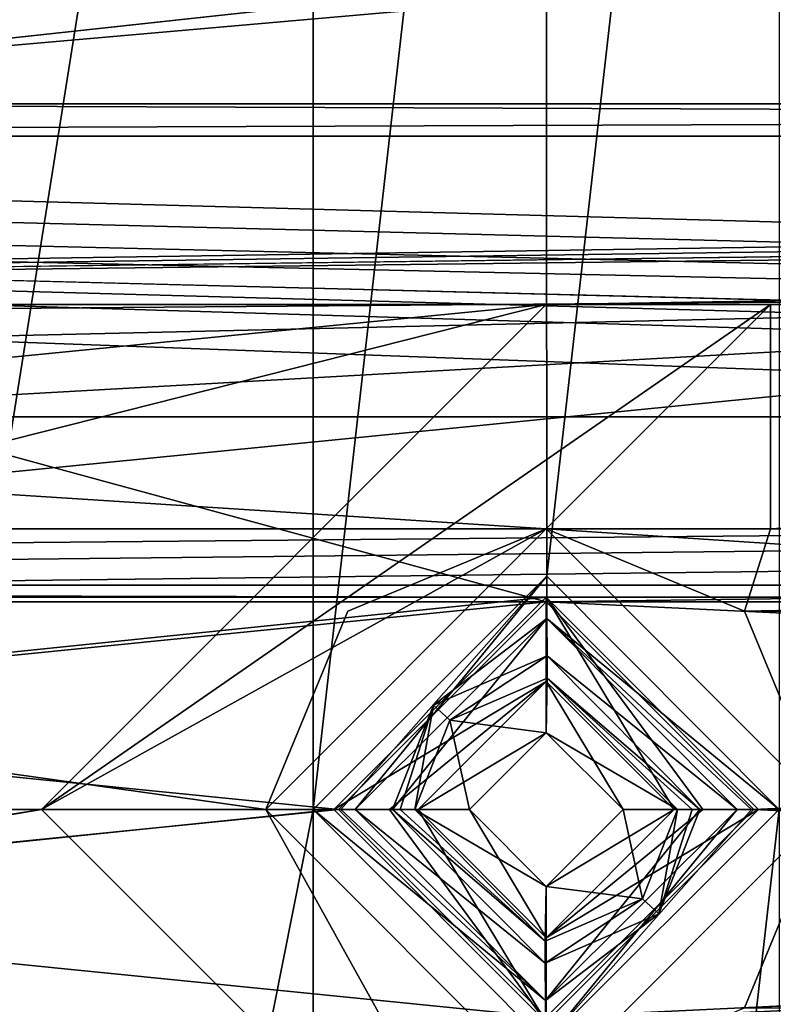
# Model space of a CAD drawing. Units: inches. Extents: x -4 to 4, y -4 to 4.
# Drawn here: x -0.98 to -0.72, y -0.07 to 0.28 of the extents above; entities that cross this region are included whole.
import ezdxf

# ---------------------------------------------------------------- set-up
doc = ezdxf.new("R2010")
doc.units = ezdxf.units.IN
doc.header["$LTSCALE"] = 13.670324
doc.header["$MEASUREMENT"] = 0
for name, color, linetype in [('1', 7, 'CONTINUOUS'), ('2', 7, 'CONTINUOUS'), ('2375', 7, 'CONTINUOUS'), ('2376', 7, 'CONTINUOUS'), ('2501', 7, 'CONTINUOUS'), ('2502', 7, 'CONTINUOUS'), ('2503', 7, 'CONTINUOUS'), ('2779', 7, 'CONTINUOUS'), ('2780', 7, 'CONTINUOUS'), ('2931', 7, 'CONTINUOUS'), ('2932', 7, 'CONTINUOUS'), ('3087', 7, 'CONTINUOUS'), ('3088', 7, 'CONTINUOUS'), ('311', 7, 'CONTINUOUS'), ('312', 7, 'CONTINUOUS'), ('316', 7, 'CONTINUOUS'), ('317', 7, 'CONTINUOUS'), ('318', 7, 'CONTINUOUS'), ('3249', 7, 'CONTINUOUS'), ('3250', 7, 'CONTINUOUS'), ('3331', 7, 'CONTINUOUS'), ('3337', 7, 'CONTINUOUS'), ('3369', 7, 'CONTINUOUS'), ('3370', 7, 'CONTINUOUS'), ('603', 7, 'CONTINUOUS'), ('608', 7, 'CONTINUOUS'), ('85', 7, 'CONTINUOUS'), ('86', 7, 'CONTINUOUS')]:
    doc.layers.add(name, color=color, linetype=linetype)

msp = doc.modelspace()

# ---------------------------------------------------------------- linework, layer by layer
at = {"layer": '1', "linetype": 'CONTINUOUS'}
for points in [[(1.22086, 0.24751, 0.09449), (-1.22086, 0.24751, 0.09449), (-1.02401, 0.44436, 0.09449), (1.22086, 0.24751, 0.09449)], [(1.02401, 0.44436, 0.09449), (1.22086, 0.24751, 0.09449), (-1.02401, 0.44436, 0.09449), (1.02401, 0.44436, 0.09449)], [(-1.22086, 0.24751, 0.09449), (1.81102, 0.23622, 0.09449), (-1.81102, 0.23622, 0.09449), (-1.22086, 0.24751, 0.09449)], [(1.22086, 0.24751, 0.09449), (1.81102, 0.23622, 0.09449), (-1.22086, 0.24751, 0.09449), (1.22086, 0.24751, 0.09449)], [(-0.79921, 0.09843, 0.09449), (-1.59843, 0.09843, 0.09449), (-2.95276, 0.23622, 0.09449), (-0.79921, 0.09843, 0.09449)], [(0.79921, 0.09843, 0.09449), (-0.79921, 0.09843, 0.09449), (-2.95276, 0.23622, 0.09449), (0.79921, 0.09843, 0.09449)], [(1.59843, 0.09843, 0.09449), (0.79921, 0.09843, 0.09449), (-2.95276, 0.23622, 0.09449), (1.59843, 0.09843, 0.09449)], [(2.0309, 0.09843, 0.09449), (1.59843, 0.09843, 0.09449), (-2.95276, 0.23622, 0.09449), (2.0309, 0.09843, 0.09449)], [(3.19685, 0.09843, 0.09449), (2.39764, 0.09843, 0.09449), (-2.95276, 0.23622, 0.09449), (3.19685, 0.09843, 0.09449)], [(2.39764, 0.09843, 0.09449), (2.0309, 0.09843, 0.09449), (-2.95276, 0.23622, 0.09449), (2.39764, 0.09843, 0.09449)], [(-2.59843, 0.23622, 0.09449), (3.19685, 0.09843, 0.09449), (-2.95276, 0.23622, 0.09449), (-2.59843, 0.23622, 0.09449)], [(-2.16535, 0.23622, 0.09449), (3.19685, 0.09843, 0.09449), (-2.59843, 0.23622, 0.09449), (-2.16535, 0.23622, 0.09449)], [(-1.81102, 0.23622, 0.09449), (3.19685, 0.09843, 0.09449), (-2.16535, 0.23622, 0.09449), (-1.81102, 0.23622, 0.09449)], [(1.81102, 0.23622, 0.09449), (3.19685, 0.09843, 0.09449), (-1.81102, 0.23622, 0.09449), (1.81102, 0.23622, 0.09449)], [(-1.5, 0, 0.09449), (-1.59843, 0.09843, 0.09449), (-0.89764, 0, 0.09449), (-1.5, 0, 0.09449)], [(-0.89764, 0, 0.09449), (-1.59843, 0.09843, 0.09449), (-0.79921, 0.09843, 0.09449), (-0.89764, 0, 0.09449)], [(-0.70079, 0, 0.09449), (-0.79921, 0.09843, 0.09449), (0.70079, 0, 0.09449), (-0.70079, 0, 0.09449)], [(0.70079, 0, 0.09449), (-0.79921, 0.09843, 0.09449), (0.79921, 0.09843, 0.09449), (0.70079, 0, 0.09449)], [(-1.59843, -0.09843, 0.09449), (-1.5, 0, 0.09449), (-0.79921, -0.09843, 0.09449), (-1.59843, -0.09843, 0.09449)], [(-0.79921, -0.09843, 0.09449), (-1.5, 0, 0.09449), (-0.89764, 0, 0.09449), (-0.79921, -0.09843, 0.09449)], [(-0.79921, -0.09843, 0.09449), (-0.70079, 0, 0.09449), (0.79921, -0.09843, 0.09449), (-0.79921, -0.09843, 0.09449)]]:
    msp.add_3dface(points, dxfattribs=at)
at = {"layer": '2', "linetype": 'CONTINUOUS'}
for points in [[(1.22086, 0.24751, 0.19291), (1.02401, 0.44436, 0.19291), (-1.22086, 0.24751, 0.19291), (1.22086, 0.24751, 0.19291)], [(-1.22086, 0.24751, 0.19291), (1.02401, 0.44436, 0.19291), (-1.02401, 0.44436, 0.19291), (-1.22086, 0.24751, 0.19291)], [(1.81102, 0.23622, 0.19291), (1.22086, 0.24751, 0.19291), (-1.81102, 0.23622, 0.19291), (1.81102, 0.23622, 0.19291)], [(1.22086, 0.24751, 0.19291), (-1.22086, 0.24751, 0.19291), (-1.81102, 0.23622, 0.19291), (1.22086, 0.24751, 0.19291)], [(-2.0309, 0.17717, 0.19291), (-0.79921, 0.17717, 0.19291), (2.95276, 0.23622, 0.19291), (-2.0309, 0.17717, 0.19291)], [(1.81102, 0.23622, 0.19291), (-2.0309, 0.17717, 0.19291), (2.16535, 0.23622, 0.19291), (1.81102, 0.23622, 0.19291)], [(-2.0309, 0.17717, 0.19291), (1.81102, 0.23622, 0.19291), (-1.81102, 0.23622, 0.19291), (-2.0309, 0.17717, 0.19291)], [(2.16535, 0.23622, 0.19291), (-2.0309, 0.17717, 0.19291), (2.59843, 0.23622, 0.19291), (2.16535, 0.23622, 0.19291)], [(2.59843, 0.23622, 0.19291), (-2.0309, 0.17717, 0.19291), (2.95276, 0.23622, 0.19291), (2.59843, 0.23622, 0.19291)], [(-0.79921, 0.17717, 0.19291), (-0.72047, 0.17717, 0.19291), (2.95276, 0.23622, 0.19291), (-0.79921, 0.17717, 0.19291)], [(-0.72047, 0.17717, 0.19291), (0.72047, 0.17717, 0.19291), (2.95276, 0.23622, 0.19291), (-0.72047, 0.17717, 0.19291)], [(-2.0309, 0.17717, 0.19291), (-1.59843, 0.09843, 0.19291), (-0.79921, 0.17717, 0.19291), (-2.0309, 0.17717, 0.19291)], [(-1.59843, 0.09843, 0.19291), (-1.5, 0, 0.19291), (-0.79921, 0.17717, 0.19291), (-1.59843, 0.09843, 0.19291)], [(-0.79921, 0.17717, 0.19291), (-1.5, 0, 0.19291), (-0.97638, 0, 0.19291), (-0.79921, 0.17717, 0.19291)], [(-0.72047, 0.17717, 0.19291), (-0.72047, 0.09843, 0.19291), (0.72047, 0.17717, 0.19291), (-0.72047, 0.17717, 0.19291)], [(0.72047, 0.17717, 0.19291), (-0.72047, 0.09843, 0.19291), (0.72047, 0.09843, 0.19291), (0.72047, 0.17717, 0.19291)], [(-0.79921, 0.09843, 0.19291), (-0.72962, 0.0696, 0.19291), (-0.72047, 0.09843, 0.19291), (-0.79921, 0.09843, 0.19291)], [(0.79921, 0.09843, 0.19291), (-0.72962, 0.0696, 0.19291), (0.72962, 0.0696, 0.19291), (0.79921, 0.09843, 0.19291)], [(-0.72962, 0.0696, 0.19291), (0.79921, 0.09843, 0.19291), (0.72047, 0.09843, 0.19291), (-0.72962, 0.0696, 0.19291)], [(-0.72047, 0.09843, 0.19291), (-0.72962, 0.0696, 0.19291), (0.72047, 0.09843, 0.19291), (-0.72047, 0.09843, 0.19291)], [(-0.72962, 0.0696, 0.19291), (-0.70079, 0, 0.19291), (0.72962, 0.0696, 0.19291), (-0.72962, 0.0696, 0.19291)], [(-1.59843, -0.09843, 0.19291), (-2.0309, -0.17717, 0.19291), (-0.97638, 0, 0.19291), (-1.59843, -0.09843, 0.19291)], [(-0.97638, 0, 0.19291), (-2.0309, -0.17717, 0.19291), (-0.79921, -0.17717, 0.19291), (-0.97638, 0, 0.19291)], [(-1.5, 0, 0.19291), (-1.59843, -0.09843, 0.19291), (-0.97638, 0, 0.19291), (-1.5, 0, 0.19291)], [(-0.70079, 0, 0.19291), (-0.72962, -0.0696, 0.19291), (0.70079, 0, 0.19291), (-0.70079, 0, 0.19291)], [(-0.72962, -0.0696, 0.19291), (0.72962, -0.0696, 0.19291), (0.70079, 0, 0.19291), (-0.72962, -0.0696, 0.19291)]]:
    msp.add_3dface(points, dxfattribs=at)
at = {"layer": '2375', "linetype": 'CONTINUOUS'}
for points in [[(-3.19682, 0.07455, 0.09843), (-2.75591, 0.07874, 0.09843), (3.19682, 0.72466, 0.09843), (-3.19682, 0.07455, 0.09843)], [(-1.59845, 0.72466, 0.09843), (-3.19682, 0.07455, 0.09843), (-0.79924, 0.72466, 0.09843), (-1.59845, 0.72466, 0.09843)], [(-0.79924, 0.72466, 0.09843), (-3.19682, 0.07455, 0.09843), (-0.00003, 0.72466, 0.09843), (-0.79924, 0.72466, 0.09843)], [(-0.00003, 0.72466, 0.09843), (-3.19682, 0.07455, 0.09843), (0.79919, 0.72466, 0.09843), (-0.00003, 0.72466, 0.09843)], [(-3.19682, 0.07455, 0.09843), (3.19682, 0.72466, 0.09843), (2.39761, 0.72466, 0.09843), (-3.19682, 0.07455, 0.09843)], [(-3.19682, 0.07455, 0.09843), (2.39761, 0.72466, 0.09843), (1.5984, 0.72466, 0.09843), (-3.19682, 0.07455, 0.09843)], [(-3.19682, 0.07455, 0.09843), (1.5984, 0.72466, 0.09843), (0.79919, 0.72466, 0.09843), (-3.19682, 0.07455, 0.09843)], [(-2.75591, 0.07874, 0.09843), (2.75591, 0.07874, 0.09843), (3.19682, 0.72466, 0.09843), (-2.75591, 0.07874, 0.09843)], [(2.75591, 0.07874, 0.09843), (-2.75591, 0.07874, 0.09843), (-0.79919, 0.07455, 0.09843), (2.75591, 0.07874, 0.09843)], [(-1.5984, 0.07455, 0.09843), (-0.79919, 0.07455, 0.09843), (-2.75591, 0.07874, 0.09843), (-1.5984, 0.07455, 0.09843)], [(2.75591, 0.07874, 0.09843), (-0.79919, 0.07455, 0.09843), (0.79924, 0.07455, 0.09843), (2.75591, 0.07874, 0.09843)], [(-1.52387, 0, 0.09843), (-0.79919, 0.07455, 0.09843), (-1.5984, 0.07455, 0.09843), (-1.52387, 0, 0.09843)], [(-0.87377, 0, 0.09843), (-0.79919, 0.07455, 0.09843), (-1.52387, 0, 0.09843), (-0.87377, 0, 0.09843)], [(-0.79919, 0.07455, 0.09843), (-0.72466, 0, 0.09843), (0.79924, 0.07455, 0.09843), (-0.79919, 0.07455, 0.09843)], [(0.79924, 0.07455, 0.09843), (-0.72466, 0, 0.09843), (0.72466, 0, 0.09843), (0.79924, 0.07455, 0.09843)], [(-0.79924, -0.07455, 0.09843), (-0.87377, 0, 0.09843), (-1.59845, -0.07455, 0.09843), (-0.79924, -0.07455, 0.09843)], [(-0.87377, 0, 0.09843), (-1.52387, 0, 0.09843), (-1.59845, -0.07455, 0.09843), (-0.87377, 0, 0.09843)], [(-0.72466, 0, 0.09843), (-0.79924, -0.07455, 0.09843), (0.72466, 0, 0.09843), (-0.72466, 0, 0.09843)], [(0.72466, 0, 0.09843), (-0.79924, -0.07455, 0.09843), (0.79919, -0.07455, 0.09843), (0.72466, 0, 0.09843)]]:
    msp.add_3dface(points, dxfattribs=at)
at = {"layer": '2376', "linetype": 'CONTINUOUS'}
for points in [[(-1.5166, 0, 0.05906), (-1.5166, 0.79921, 0.05906), (-0.88104, 3.19685, 0.05906), (-1.5166, 0, 0.05906)], [(-1.5166, 0, 0.05906), (-0.88104, 3.19685, 0.05906), (-1.5166, -0.79921, 0.05906), (-1.5166, 0, 0.05906)], [(-0.88104, 3.19685, 0.05906), (-0.88104, 2.39764, 0.05906), (-1.5166, -3.19685, 0.05906), (-0.88104, 3.19685, 0.05906)], [(-1.5166, -2.39764, 0.05906), (-0.88104, 3.19685, 0.05906), (-1.5166, -3.19685, 0.05906), (-1.5166, -2.39764, 0.05906)], [(-0.88104, 3.19685, 0.05906), (-1.5166, -2.39764, 0.05906), (-1.5166, -1.59843, 0.05906), (-0.88104, 3.19685, 0.05906)], [(-1.5166, -0.79921, 0.05906), (-0.88104, 3.19685, 0.05906), (-1.5166, -1.59843, 0.05906), (-1.5166, -0.79921, 0.05906)], [(-0.88104, 2.39764, 0.05906), (-0.88104, 1.59843, 0.05906), (-1.5166, -3.19685, 0.05906), (-0.88104, 2.39764, 0.05906)], [(-0.88104, 1.59843, 0.05906), (-0.88104, 0.79921, 0.05906), (-1.5166, -3.19685, 0.05906), (-0.88104, 1.59843, 0.05906)], [(-1.5166, -3.19685, 0.05906), (-0.88104, 0.79921, 0.05906), (-0.88104, 0, 0.05906), (-1.5166, -3.19685, 0.05906)], [(-0.88104, 0.79921, 0.05906), (-0.79945, 0.71739, 0.05906), (-0.88104, 0, 0.05906), (-0.88104, 0.79921, 0.05906)], [(-0.79945, 0.71739, 0.05906), (-0.71738, 0.79921, 0.05906), (-0.79898, 0.08183, 0.05906), (-0.79945, 0.71739, 0.05906)], [(-0.71738, 0.79921, 0.05906), (-0.71738, 0, 0.05906), (-0.79898, 0.08183, 0.05906), (-0.71738, 0.79921, 0.05906)], [(-0.88104, 0, 0.05906), (-0.79945, 0.71739, 0.05906), (-0.79898, 0.08183, 0.05906), (-0.88104, 0, 0.05906)], [(-1.5166, -3.19685, 0.05906), (-0.88104, 0, 0.05906), (-0.88104, -0.79921, 0.05906), (-1.5166, -3.19685, 0.05906)], [(-0.88104, 0, 0.05906), (-0.79945, -0.08183, 0.05906), (-0.88104, -0.79921, 0.05906), (-0.88104, 0, 0.05906)], [(-0.79945, -0.08183, 0.05906), (-0.71738, 0, 0.05906), (-0.79898, -0.71739, 0.05906), (-0.79945, -0.08183, 0.05906)], [(-0.71738, 0, 0.05906), (-0.71738, -0.79921, 0.05906), (-0.79898, -0.71739, 0.05906), (-0.71738, 0, 0.05906)]]:
    msp.add_3dface(points, dxfattribs=at)
at = {"layer": '2501', "linetype": 'CONTINUOUS'}
for points in [[(-0.85313, 0, -0.04327), (-0.79957, -0.05392, -0.04327), (-0.86624, 0, 0.04626), (-0.85313, 0, -0.04327)], [(-0.86624, 0, 0.04626), (-0.79957, -0.05392, -0.04327), (-0.7994, -0.06702, 0.04626), (-0.86624, 0, 0.04626)], [(-0.74529, 0, -0.04327), (-0.73219, 0, 0.04626), (-0.7994, -0.06702, 0.04626), (-0.74529, 0, -0.04327)], [(-0.75963, -0.03662, -0.04327), (-0.74529, 0, -0.04327), (-0.7994, -0.06702, 0.04626), (-0.75963, -0.03662, -0.04327)], [(-0.79957, -0.05392, -0.04327), (-0.75963, -0.03662, -0.04327), (-0.7994, -0.06702, 0.04626), (-0.79957, -0.05392, -0.04327)]]:
    msp.add_3dface(points, dxfattribs=at)
at = {"layer": '2502', "linetype": 'CONTINUOUS'}
for points in [[(-0.83307, 0.03132, -0.05), (-0.7989, 0.04612, -0.05), (-0.79921, 0.02697, -0.05), (-0.83307, 0.03132, -0.05)], [(-0.7989, 0.04612, -0.05), (-0.75308, 0, -0.05), (-0.79921, 0.02697, -0.05), (-0.7989, 0.04612, -0.05)], [(-0.84534, 0, -0.05), (-0.83307, 0.03132, -0.05), (-0.82618, 0, -0.05), (-0.84534, 0, -0.05)], [(-0.82618, 0, -0.05), (-0.83307, 0.03132, -0.05), (-0.79921, 0.02697, -0.05), (-0.82618, 0, -0.05)], [(-0.79921, 0.02697, -0.05), (-0.75308, 0, -0.05), (-0.77224, 0, -0.05), (-0.79921, 0.02697, -0.05)], [(-0.79952, -0.04612, -0.05), (-0.84534, 0, -0.05), (-0.79921, -0.02697, -0.05), (-0.79952, -0.04612, -0.05)], [(-0.84534, 0, -0.05), (-0.82618, 0, -0.05), (-0.79921, -0.02697, -0.05), (-0.84534, 0, -0.05)], [(-0.77224, 0, -0.05), (-0.76535, -0.03132, -0.05), (-0.79921, -0.02697, -0.05), (-0.77224, 0, -0.05)], [(-0.75308, 0, -0.05), (-0.76535, -0.03132, -0.05), (-0.77224, 0, -0.05), (-0.75308, 0, -0.05)], [(-0.76535, -0.03132, -0.05), (-0.79952, -0.04612, -0.05), (-0.79921, -0.02697, -0.05), (-0.76535, -0.03132, -0.05)]]:
    msp.add_3dface(points, dxfattribs=at)
at = {"layer": '2503', "linetype": 'CONTINUOUS'}
for points in [[(-0.85313, 0, -0.04327), (-0.86624, 0, 0.04626), (-0.79903, 0.06702, 0.04626), (-0.85313, 0, -0.04327)], [(-0.83879, 0.03662, -0.04327), (-0.85313, 0, -0.04327), (-0.79903, 0.06702, 0.04626), (-0.83879, 0.03662, -0.04327)], [(-0.79886, 0.05392, -0.04327), (-0.83879, 0.03662, -0.04327), (-0.79903, 0.06702, 0.04626), (-0.79886, 0.05392, -0.04327)], [(-0.73219, 0, 0.04626), (-0.79886, 0.05392, -0.04327), (-0.79903, 0.06702, 0.04626), (-0.73219, 0, 0.04626)], [(-0.73219, 0, 0.04626), (-0.74529, 0, -0.04327), (-0.79886, 0.05392, -0.04327), (-0.73219, 0, 0.04626)]]:
    msp.add_3dface(points, dxfattribs=at)
at = {"layer": '2779', "linetype": 'CONTINUOUS'}
for points in [[(-0.79957, -0.05392, -0.04327), (-0.85313, 0, -0.04327), (-0.79952, -0.04612, -0.05), (-0.79957, -0.05392, -0.04327)], [(-0.79952, -0.04612, -0.05), (-0.85313, 0, -0.04327), (-0.85049, 0, -0.04808), (-0.79952, -0.04612, -0.05)], [(-0.84534, 0, -0.05), (-0.79952, -0.04612, -0.05), (-0.85049, 0, -0.04808), (-0.84534, 0, -0.05)], [(-0.75963, -0.03662, -0.04327), (-0.76535, -0.03132, -0.05), (-0.75308, 0, -0.05), (-0.75963, -0.03662, -0.04327)], [(-0.74529, 0, -0.04327), (-0.75963, -0.03662, -0.04327), (-0.74794, 0, -0.04808), (-0.74529, 0, -0.04327)], [(-0.75963, -0.03662, -0.04327), (-0.75308, 0, -0.05), (-0.74794, 0, -0.04808), (-0.75963, -0.03662, -0.04327)], [(-0.75963, -0.03662, -0.04327), (-0.79957, -0.05392, -0.04327), (-0.76535, -0.03132, -0.05), (-0.75963, -0.03662, -0.04327)], [(-0.79957, -0.05392, -0.04327), (-0.79952, -0.04612, -0.05), (-0.76535, -0.03132, -0.05), (-0.79957, -0.05392, -0.04327)]]:
    msp.add_3dface(points, dxfattribs=at)
at = {"layer": '2780', "linetype": 'CONTINUOUS'}
for points in [[(-0.83307, 0.03132, -0.05), (-0.83879, 0.03662, -0.04327), (-0.79886, 0.05392, -0.04327), (-0.83307, 0.03132, -0.05)], [(-0.7989, 0.04612, -0.05), (-0.83307, 0.03132, -0.05), (-0.79886, 0.05392, -0.04327), (-0.7989, 0.04612, -0.05)], [(-0.74529, 0, -0.04327), (-0.7989, 0.04612, -0.05), (-0.79886, 0.05392, -0.04327), (-0.74529, 0, -0.04327)], [(-0.7989, 0.04612, -0.05), (-0.74529, 0, -0.04327), (-0.74794, 0, -0.04808), (-0.7989, 0.04612, -0.05)], [(-0.75308, 0, -0.05), (-0.7989, 0.04612, -0.05), (-0.74794, 0, -0.04808), (-0.75308, 0, -0.05)], [(-0.85313, 0, -0.04327), (-0.83879, 0.03662, -0.04327), (-0.85049, 0, -0.04808), (-0.85313, 0, -0.04327)], [(-0.83879, 0.03662, -0.04327), (-0.84534, 0, -0.05), (-0.85049, 0, -0.04808), (-0.83879, 0.03662, -0.04327)], [(-0.83307, 0.03132, -0.05), (-0.84534, 0, -0.05), (-0.83879, 0.03662, -0.04327), (-0.83307, 0.03132, -0.05)]]:
    msp.add_3dface(points, dxfattribs=at)
at = {"layer": '2931', "linetype": 'CONTINUOUS'}
for points in [[(-0.79922, -0.04495, 0.07284), (-0.82618, 0, -0.05), (-0.84416, 0, 0.07284), (-0.79922, -0.04495, 0.07284)], [(-0.79921, -0.02697, -0.05), (-0.82618, 0, -0.05), (-0.79922, -0.04495, 0.07284), (-0.79921, -0.02697, -0.05)], [(-0.75426, 0, 0.07284), (-0.79921, -0.02697, -0.05), (-0.79922, -0.04495, 0.07284), (-0.75426, 0, 0.07284)], [(-0.77224, 0, -0.05), (-0.79921, -0.02697, -0.05), (-0.75426, 0, 0.07284), (-0.77224, 0, -0.05)]]:
    msp.add_3dface(points, dxfattribs=at)
at = {"layer": '2932', "linetype": 'CONTINUOUS'}
for points in [[(-0.84416, 0, 0.07284), (-0.79921, 0.02697, -0.05), (-0.79921, 0.04495, 0.07284), (-0.84416, 0, 0.07284)], [(-0.79921, 0.02697, -0.05), (-0.77224, 0, -0.05), (-0.79921, 0.04495, 0.07284), (-0.79921, 0.02697, -0.05)], [(-0.77224, 0, -0.05), (-0.75426, 0, 0.07284), (-0.79921, 0.04495, 0.07284), (-0.77224, 0, -0.05)], [(-0.82618, 0, -0.05), (-0.79921, 0.02697, -0.05), (-0.84416, 0, 0.07284), (-0.82618, 0, -0.05)]]:
    msp.add_3dface(points, dxfattribs=at)
at = {"layer": '3087', "linetype": 'CONTINUOUS'}
for points in [[(-0.88104, 0, 0.05906), (-0.79898, 0.08183, 0.05906), (-0.87126, 0, 0.05541), (-0.88104, 0, 0.05906)], [(-0.79898, 0.08183, 0.05906), (-0.86624, 0, 0.04626), (-0.87126, 0, 0.05541), (-0.79898, 0.08183, 0.05906)], [(-0.79903, 0.06702, 0.04626), (-0.86624, 0, 0.04626), (-0.79898, 0.08183, 0.05906), (-0.79903, 0.06702, 0.04626)], [(-0.71738, 0, 0.05906), (-0.79903, 0.06702, 0.04626), (-0.79898, 0.08183, 0.05906), (-0.71738, 0, 0.05906)], [(-0.73219, 0, 0.04626), (-0.79903, 0.06702, 0.04626), (-0.72717, 0, 0.05541), (-0.73219, 0, 0.04626)], [(-0.79903, 0.06702, 0.04626), (-0.71738, 0, 0.05906), (-0.72717, 0, 0.05541), (-0.79903, 0.06702, 0.04626)]]:
    msp.add_3dface(points, dxfattribs=at)
at = {"layer": '3088', "linetype": 'CONTINUOUS'}
for points in [[(-0.7994, -0.06702, 0.04626), (-0.79945, -0.08183, 0.05906), (-0.88104, 0, 0.05906), (-0.7994, -0.06702, 0.04626)], [(-0.7994, -0.06702, 0.04626), (-0.88104, 0, 0.05906), (-0.87126, 0, 0.05541), (-0.7994, -0.06702, 0.04626)], [(-0.86624, 0, 0.04626), (-0.7994, -0.06702, 0.04626), (-0.87126, 0, 0.05541), (-0.86624, 0, 0.04626)], [(-0.7994, -0.06702, 0.04626), (-0.73219, 0, 0.04626), (-0.79945, -0.08183, 0.05906), (-0.7994, -0.06702, 0.04626)], [(-0.79945, -0.08183, 0.05906), (-0.73219, 0, 0.04626), (-0.72717, 0, 0.05541), (-0.79945, -0.08183, 0.05906)], [(-0.71738, 0, 0.05906), (-0.79945, -0.08183, 0.05906), (-0.72717, 0, 0.05541), (-0.71738, 0, 0.05906)]]:
    msp.add_3dface(points, dxfattribs=at)
at = {"layer": '311', "linetype": 'CONTINUOUS'}
for points in [[(-0.79921, 0.09843, 0.39764), (-0.72047, 0.17717, 0.39764), (-0.97638, 0, 0.39764), (-0.79921, 0.09843, 0.39764)], [(-0.72047, 0.17717, 0.39764), (-0.79921, 0.17717, 0.39764), (-0.97638, 0, 0.39764), (-0.72047, 0.17717, 0.39764)], [(-0.72047, 0.17717, 0.39764), (-0.79921, 0.09843, 0.39764), (-0.72047, 0.09843, 0.39764), (-0.72047, 0.17717, 0.39764)], [(-0.89764, 0, 0.39764), (-0.79921, 0.09843, 0.39764), (-0.97638, 0, 0.39764), (-0.89764, 0, 0.39764)], [(-0.79921, -0.17717, 0.39764), (-0.89764, 0, 0.39764), (-0.97638, 0, 0.39764), (-0.79921, -0.17717, 0.39764)], [(-0.79921, -0.09843, 0.39764), (-0.89764, 0, 0.39764), (-0.79921, -0.17717, 0.39764), (-0.79921, -0.09843, 0.39764)]]:
    msp.add_3dface(points, dxfattribs=at)
at = {"layer": '312', "linetype": 'CONTINUOUS'}
for points in [[(-0.79921, 0.17717, 0.19291), (-0.97638, 0, 0.19291), (-0.79921, 0.17717, 0.39764), (-0.79921, 0.17717, 0.19291)], [(-0.79921, 0.17717, 0.39764), (-0.97638, 0, 0.19291), (-0.97638, 0, 0.39764), (-0.79921, 0.17717, 0.39764)], [(-0.97638, 0, 0.19291), (-0.79921, -0.17717, 0.19291), (-0.97638, 0, 0.39764), (-0.97638, 0, 0.19291)], [(-0.79921, -0.17717, 0.19291), (-0.79921, -0.17717, 0.39764), (-0.97638, 0, 0.39764), (-0.79921, -0.17717, 0.19291)]]:
    msp.add_3dface(points, dxfattribs=at)
at = {"layer": '316', "linetype": 'CONTINUOUS'}
for points in [[(-0.79921, 0.09843, 0.39764), (-0.79921, 0.09843, 0.19291), (-0.72047, 0.09843, 0.39764), (-0.79921, 0.09843, 0.39764)], [(-0.79921, 0.09843, 0.19291), (-0.72047, 0.09843, 0.19291), (-0.72047, 0.09843, 0.39764), (-0.79921, 0.09843, 0.19291)]]:
    msp.add_3dface(points, dxfattribs=at)
at = {"layer": '317', "linetype": 'CONTINUOUS'}
for points in [[(-0.72047, 0.09843, 0.19291), (-0.72047, 0.17717, 0.19291), (-0.72047, 0.17717, 0.39764), (-0.72047, 0.09843, 0.19291)], [(-0.72047, 0.09843, 0.19291), (-0.72047, 0.17717, 0.39764), (-0.72047, 0.09843, 0.39764), (-0.72047, 0.09843, 0.19291)]]:
    msp.add_3dface(points, dxfattribs=at)
at = {"layer": '318', "linetype": 'CONTINUOUS'}
for points in [[(-0.72047, 0.17717, 0.19291), (-0.79921, 0.17717, 0.19291), (-0.79921, 0.17717, 0.39764), (-0.72047, 0.17717, 0.19291)], [(-0.72047, 0.17717, 0.19291), (-0.79921, 0.17717, 0.39764), (-0.72047, 0.17717, 0.39764), (-0.72047, 0.17717, 0.19291)]]:
    msp.add_3dface(points, dxfattribs=at)
at = {"layer": '3249', "linetype": 'CONTINUOUS'}
for points in [[(-0.87377, 0, 0.09843), (-0.79924, -0.07455, 0.09843), (-0.8542, 0, 0.09114), (-0.87377, 0, 0.09843)], [(-0.79924, -0.07455, 0.09843), (-0.84416, 0, 0.07284), (-0.8542, 0, 0.09114), (-0.79924, -0.07455, 0.09843)], [(-0.79924, -0.07455, 0.09843), (-0.79922, -0.04495, 0.07284), (-0.84416, 0, 0.07284), (-0.79924, -0.07455, 0.09843)], [(-0.79924, -0.07455, 0.09843), (-0.72466, 0, 0.09843), (-0.79922, -0.04495, 0.07284), (-0.79924, -0.07455, 0.09843)], [(-0.79922, -0.04495, 0.07284), (-0.72466, 0, 0.09843), (-0.74422, 0, 0.09114), (-0.79922, -0.04495, 0.07284)], [(-0.75426, 0, 0.07284), (-0.79922, -0.04495, 0.07284), (-0.74422, 0, 0.09114), (-0.75426, 0, 0.07284)]]:
    msp.add_3dface(points, dxfattribs=at)
at = {"layer": '3250', "linetype": 'CONTINUOUS'}
for points in [[(-0.79919, 0.07455, 0.09843), (-0.87377, 0, 0.09843), (-0.79921, 0.04495, 0.07284), (-0.79919, 0.07455, 0.09843)], [(-0.75426, 0, 0.07284), (-0.79919, 0.07455, 0.09843), (-0.79921, 0.04495, 0.07284), (-0.75426, 0, 0.07284)], [(-0.72466, 0, 0.09843), (-0.79919, 0.07455, 0.09843), (-0.74422, 0, 0.09114), (-0.72466, 0, 0.09843)], [(-0.79919, 0.07455, 0.09843), (-0.75426, 0, 0.07284), (-0.74422, 0, 0.09114), (-0.79919, 0.07455, 0.09843)], [(-0.79921, 0.04495, 0.07284), (-0.87377, 0, 0.09843), (-0.8542, 0, 0.09114), (-0.79921, 0.04495, 0.07284)], [(-0.84416, 0, 0.07284), (-0.79921, 0.04495, 0.07284), (-0.8542, 0, 0.09114), (-0.84416, 0, 0.07284)]]:
    msp.add_3dface(points, dxfattribs=at)
at = {"layer": '3331', "linetype": 'CONTINUOUS'}
for points in [[(1.59843, 0.07283), (0.79921, 0.07283), (-3.19685, 0.72638), (1.59843, 0.07283)], [(0.79921, 0.07283), (-0.79921, 0.07283), (-3.19685, 0.72638), (0.79921, 0.07283)], [(2.39764, 0.07283), (1.59843, 0.07283), (-3.19685, 0.72638), (2.39764, 0.07283)], [(3.19685, 0.07283), (2.39764, 0.07283), (-3.19685, 0.72638), (3.19685, 0.07283)], [(-2.39764, 0.72638), (3.19685, 0.07283), (-3.19685, 0.72638), (-2.39764, 0.72638)], [(-0.79921, 0.07283), (-1.59843, 0.07283), (-3.19685, 0.72638), (-0.79921, 0.07283)], [(-1.59843, 0.72638), (3.19685, 0.07283), (-2.39764, 0.72638), (-1.59843, 0.72638)], [(-0.79921, 0.72638), (3.19685, 0.07283), (-1.59843, 0.72638), (-0.79921, 0.72638)], [(3.19685, 0.07283), (-0.79921, 0.72638), (0, 0.72638), (3.19685, 0.07283)], [(-0.79921, 0.07283), (-0.87205, 0), (-1.59843, 0.07283), (-0.79921, 0.07283)], [(-1.59843, 0.07283), (-0.87205, 0), (-1.52559, 0), (-1.59843, 0.07283)], [(0.79921, 0.07283), (0.72638, 0), (-0.79921, 0.07283), (0.79921, 0.07283)], [(-0.79921, 0.07283), (0.72638, 0), (-0.72638, 0), (-0.79921, 0.07283)], [(-1.52559, 0), (-0.79921, -0.07283), (-1.59843, -0.07283), (-1.52559, 0)], [(-0.87205, 0), (-0.79921, -0.07283), (-1.52559, 0), (-0.87205, 0)], [(-0.72638, 0), (0.79921, -0.07283), (-0.79921, -0.07283), (-0.72638, 0)], [(0.72638, 0), (0.79921, -0.07283), (-0.72638, 0), (0.72638, 0)]]:
    msp.add_3dface(points, dxfattribs=at)
at = {"layer": '3337', "linetype": 'CONTINUOUS'}
for points in [[(-3.73228, 0.1378, 0.05906), (3.73228, 0.1378, 0.05906), (3.19685, 0.72638, 0.05906), (-3.73228, 0.1378, 0.05906)], [(0.79921, 0.72638, 0.05906), (-3.73228, 0.1378, 0.05906), (1.59843, 0.72638, 0.05906), (0.79921, 0.72638, 0.05906)], [(-3.73228, 0.1378, 0.05906), (0.79921, 0.72638, 0.05906), (0, 0.72638, 0.05906), (-3.73228, 0.1378, 0.05906)], [(1.59843, 0.72638, 0.05906), (-3.73228, 0.1378, 0.05906), (2.39764, 0.72638, 0.05906), (1.59843, 0.72638, 0.05906)], [(2.39764, 0.72638, 0.05906), (-3.73228, 0.1378, 0.05906), (3.19685, 0.72638, 0.05906), (2.39764, 0.72638, 0.05906)], [(-3.73228, 0.1378, 0.05906), (-0.79921, 0.72638, 0.05906), (-1.59843, 0.72638, 0.05906), (-3.73228, 0.1378, 0.05906)], [(-0.79921, 0.72638, 0.05906), (-3.73228, 0.1378, 0.05906), (0, 0.72638, 0.05906), (-0.79921, 0.72638, 0.05906)], [(3.73228, 0.1378, 0.05906), (-3.73228, 0.1378, 0.05906), (-3.19685, 0.07283, 0.05906), (3.73228, 0.1378, 0.05906)], [(-2.39764, 0.07283, 0.05906), (3.73228, 0.1378, 0.05906), (-3.19685, 0.07283, 0.05906), (-2.39764, 0.07283, 0.05906)], [(-1.59843, 0.07283, 0.05906), (3.73228, 0.1378, 0.05906), (-2.39764, 0.07283, 0.05906), (-1.59843, 0.07283, 0.05906)], [(-0.79921, 0.07283, 0.05906), (3.73228, 0.1378, 0.05906), (-1.59843, 0.07283, 0.05906), (-0.79921, 0.07283, 0.05906)], [(0.79921, 0.07283, 0.05906), (3.73228, 0.1378, 0.05906), (-0.79921, 0.07283, 0.05906), (0.79921, 0.07283, 0.05906)], [(-1.52559, 0, 0.05906), (-0.79921, 0.07283, 0.05906), (-1.59843, 0.07283, 0.05906), (-1.52559, 0, 0.05906)], [(-0.87205, 0, 0.05906), (-0.79921, 0.07283, 0.05906), (-1.52559, 0, 0.05906), (-0.87205, 0, 0.05906)], [(-0.72638, 0, 0.05906), (0.79921, 0.07283, 0.05906), (-0.79921, 0.07283, 0.05906), (-0.72638, 0, 0.05906)], [(0.72638, 0, 0.05906), (0.79921, 0.07283, 0.05906), (-0.72638, 0, 0.05906), (0.72638, 0, 0.05906)], [(-0.79921, -0.07283, 0.05906), (-0.87205, 0, 0.05906), (-1.59843, -0.07283, 0.05906), (-0.79921, -0.07283, 0.05906)], [(-1.59843, -0.07283, 0.05906), (-0.87205, 0, 0.05906), (-1.52559, 0, 0.05906), (-1.59843, -0.07283, 0.05906)], [(0.79921, -0.07283, 0.05906), (0.72638, 0, 0.05906), (-0.79921, -0.07283, 0.05906), (0.79921, -0.07283, 0.05906)], [(-0.79921, -0.07283, 0.05906), (0.72638, 0, 0.05906), (-0.72638, 0, 0.05906), (-0.79921, -0.07283, 0.05906)]]:
    msp.add_3dface(points, dxfattribs=at)
at = {"layer": '3369', "linetype": 'CONTINUOUS'}
for points in [[(-0.87205, 0), (-0.79921, 0.07283), (-0.87205, 0, 0.05906), (-0.87205, 0)], [(-0.87205, 0, 0.05906), (-0.79921, 0.07283), (-0.79921, 0.07283, 0.05906), (-0.87205, 0, 0.05906)], [(-0.79921, 0.07283), (-0.72638, 0), (-0.79921, 0.07283, 0.05906), (-0.79921, 0.07283)], [(-0.72638, 0), (-0.72638, 0, 0.05906), (-0.79921, 0.07283, 0.05906), (-0.72638, 0)]]:
    msp.add_3dface(points, dxfattribs=at)
at = {"layer": '3370', "linetype": 'CONTINUOUS'}
for points in [[(-0.79921, -0.07283), (-0.87205, 0), (-0.79921, -0.07283, 0.05906), (-0.79921, -0.07283)], [(-0.87205, 0), (-0.87205, 0, 0.05906), (-0.79921, -0.07283, 0.05906), (-0.87205, 0)], [(-0.72638, 0), (-0.79921, -0.07283), (-0.72638, 0, 0.05906), (-0.72638, 0)], [(-0.79921, -0.07283), (-0.79921, -0.07283, 0.05906), (-0.72638, 0, 0.05906), (-0.79921, -0.07283)]]:
    msp.add_3dface(points, dxfattribs=at)
at = {"layer": '603', "linetype": 'CONTINUOUS'}
for points in [[(-3.73228, 2.45669, 0.38583), (3.73228, 2.45669, 0.38583), (3.73228, 0.10236, 0.38583), (-3.73228, 2.45669, 0.38583)], [(-0.3563, 0.18093, 0.38583), (-3.73228, 2.45669, 0.38583), (0, 0.39961, 0.38583), (-0.3563, 0.18093, 0.38583)], [(-3.73228, 2.45669, 0.38583), (-0.3563, 0.18093, 0.38583), (-3.73228, 0.10236, 0.38583), (-3.73228, 2.45669, 0.38583)], [(0, 0.39961, 0.38583), (-3.73228, 2.45669, 0.38583), (3.73228, 0.10236, 0.38583), (0, 0.39961, 0.38583)], [(-0.3563, 0.18093, 0.38583), (-0.3563, -0.18093, 0.38583), (-3.73228, 0.10236, 0.38583), (-0.3563, 0.18093, 0.38583)], [(-3.73228, 0.10236, 0.38583), (-0.3563, -0.18093, 0.38583), (-3.62992, 0, 0.38583), (-3.73228, 0.10236, 0.38583)], [(-0.3563, -0.18093, 0.38583), (-3.73228, -0.10236, 0.38583), (-3.62992, 0, 0.38583), (-0.3563, -0.18093, 0.38583)]]:
    msp.add_3dface(points, dxfattribs=at)
at = {"layer": '608', "linetype": 'CONTINUOUS'}
for points in [[(3.73228, 2.40551, 0.45669), (-3.73228, 2.40551, 0.45669), (-3.73228, 0.15354, 0.45669), (3.73228, 2.40551, 0.45669)], [(0, 0.39961, 0.45669), (3.73228, 2.40551, 0.45669), (-3.73228, 0.15354, 0.45669), (0, 0.39961, 0.45669)], [(-0.3563, 0.18093, 0.45669), (0, 0.39961, 0.45669), (-3.73228, 0.15354, 0.45669), (-0.3563, 0.18093, 0.45669)], [(-0.3563, -0.18093, 0.45669), (-0.3563, 0.18093, 0.45669), (-3.73228, -0.15354, 0.45669), (-0.3563, -0.18093, 0.45669)], [(-3.73228, -0.15354, 0.45669), (-0.3563, 0.18093, 0.45669), (-3.57874, 0, 0.45669), (-3.73228, -0.15354, 0.45669)], [(-3.57874, 0, 0.45669), (-0.3563, 0.18093, 0.45669), (-3.73228, 0.15354, 0.45669), (-3.57874, 0, 0.45669)]]:
    msp.add_3dface(points, dxfattribs=at)
at = {"layer": '85', "linetype": 'CONTINUOUS'}
for points in [[(-0.79921, 0.09843, 0.39764), (-0.89764, 0, 0.39764), (-0.79921, 0.09843, 0.19291), (-0.79921, 0.09843, 0.39764)], [(-0.79921, 0.09843, 0.19291), (-0.89764, 0, 0.39764), (-0.86881, 0.06959, 0.19291), (-0.79921, 0.09843, 0.19291)], [(-0.86881, 0.06959, 0.19291), (-0.89764, 0, 0.39764), (-0.89764, 0, 0.19291), (-0.86881, 0.06959, 0.19291)], [(-0.79921, -0.09843, 0.09449), (-0.89764, 0, 0.09449), (-0.79921, -0.09843, 0.19291), (-0.79921, -0.09843, 0.09449)], [(-0.79921, -0.09843, 0.19291), (-0.89764, 0, 0.09449), (-0.79921, -0.09843, 0.39764), (-0.79921, -0.09843, 0.19291)], [(-0.79921, -0.09843, 0.39764), (-0.89764, 0, 0.09449), (-0.89764, 0, 0.19291), (-0.79921, -0.09843, 0.39764)], [(-0.89764, 0, 0.39764), (-0.79921, -0.09843, 0.39764), (-0.89764, 0, 0.19291), (-0.89764, 0, 0.39764)], [(-0.70079, 0, 0.09449), (-0.79921, -0.09843, 0.09449), (-0.70079, 0, 0.19291), (-0.70079, 0, 0.09449)], [(-0.70079, 0, 0.19291), (-0.79921, -0.09843, 0.09449), (-0.72962, -0.0696, 0.19291), (-0.70079, 0, 0.19291)]]:
    msp.add_3dface(points, dxfattribs=at)
at = {"layer": '86', "linetype": 'CONTINUOUS'}
for points in [[(-0.89764, 0, 0.09449), (-0.79921, 0.09843, 0.09449), (-0.89764, 0, 0.19291), (-0.89764, 0, 0.09449)], [(-0.79921, 0.09843, 0.09449), (-0.86881, 0.06959, 0.19291), (-0.89764, 0, 0.19291), (-0.79921, 0.09843, 0.09449)], [(-0.79921, 0.09843, 0.09449), (-0.79921, 0.09843, 0.19291), (-0.86881, 0.06959, 0.19291), (-0.79921, 0.09843, 0.09449)], [(-0.79921, 0.09843, 0.09449), (-0.70079, 0, 0.09449), (-0.79921, 0.09843, 0.19291), (-0.79921, 0.09843, 0.09449)], [(-0.79921, 0.09843, 0.19291), (-0.70079, 0, 0.09449), (-0.72962, 0.0696, 0.19291), (-0.79921, 0.09843, 0.19291)], [(-0.70079, 0, 0.09449), (-0.70079, 0, 0.19291), (-0.72962, 0.0696, 0.19291), (-0.70079, 0, 0.09449)]]:
    msp.add_3dface(points, dxfattribs=at)

doc.saveas('drawing.dxf')
